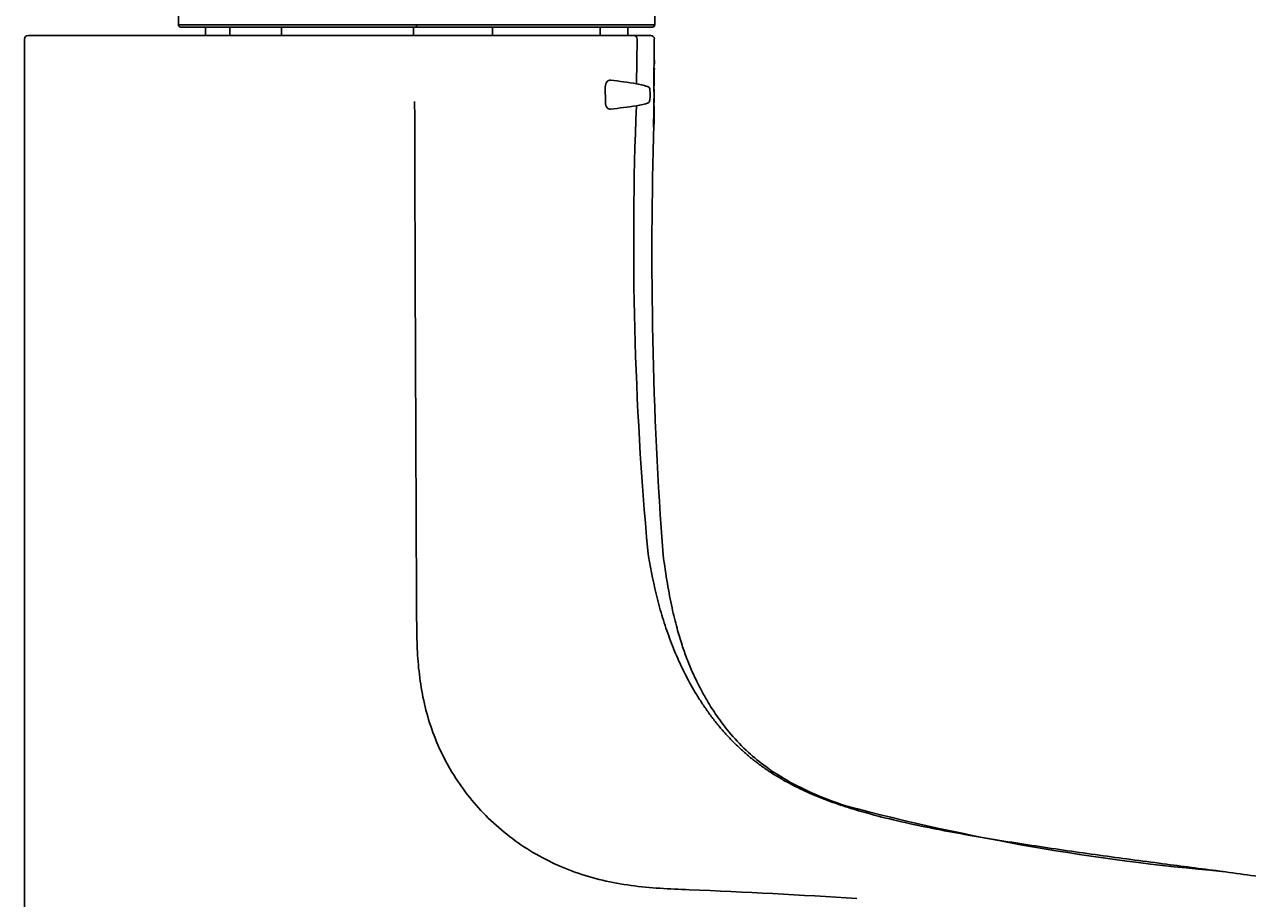
# Model space of a CAD drawing. Units: millimetres. Extents: x 7 to 203, y 4 to 291.
# Drawn here: x 79 to 114, y 217 to 242 of the extents above; entities that cross this region are included whole.
import ezdxf
from ezdxf.enums import TextEntityAlignment as Align

# ---------------------------------------------------------------- set-up
doc = ezdxf.new("R2010")
doc.units = ezdxf.units.MM
doc.layers.add('Layer3', color=7, linetype='Continuous')
doc.layers.add('Standard', color=7, linetype='Continuous')
doc.styles.add('SEACAD_Arial', font='arial.ttf')
doc.dimstyles.get("Standard").update_dxf_attribs({"dimtxt": 0.18, "dimasz": 0.18, "dimexe": 0.18, "dimexo": 0.0625, "dimgap": 0.09, "dimtad": 0, "dimtih": 1, "dimtoh": 1, "dimdec": 4, "dimzin": 0, "dimdsep": 46, "dimtxsty": 'Standard', "dimcen": 0.09, "dimadec": 0, "dimazin": 0, "dimtfac": 1, "dimtdec": 4, "dimtofl": 0, "dimtmove": 0, "dimatfit": 3, "dimfxl": 0, "dimtolj": 1, "dimtzin": 0, "dimarcsym": 0})

# ---------------------------------------------------------------- blocks, each defined once
blk = doc.blocks.new('DMBLK25')
at = {"layer": 'Layer3', "linetype": 'Continuous'}
for points in [[(141.835, 255.219), (140.835, 261.219), (139.835, 255.219)], [(141.835, 165.833), (139.835, 165.833), (140.835, 159.833)]]:
    blk.add_hatch(color=7, dxfattribs=at).paths.add_polyline_path(points)
at = {"layer": 'Layer3', "color": 7, "linetype": 'Continuous'}
for p, q in [((90.308, 261.219), (143.835, 261.219)), ((140.835, 261.219), (140.835, 215.626)), ((140.835, 205.426), (140.835, 159.833)), ((90.308, 159.833), (143.835, 159.833))]:
    blk.add_line(p, q, dxfattribs=at)
at = {"layer": 'Layer3', "color": 7, "linetype": 'Continuous', "style": 'SEACAD_Arial'}
blk.add_text('304', height=6, dxfattribs=at).set_placement((133.791, 213.526), align=Align.TOP_LEFT)

msp = doc.modelspace()

# ---------------------------------------------------------------- linework, layer by layer
at = {"layer": 'Standard', "color": 7, "linetype": 'Continuous'}
for p, q in [((83.62637, 260.0294), (83.62637, 241.72938)), ((96.98996, 241.72938), (96.98996, 242.75745)), ((90.30817, 241.72938), (83.62637, 241.72938)), ((83.69304, 241.66271), (90.30832, 241.66271)), ((84.38515, 241.42938), (84.38515, 241.66271)), ((85.07003, 241.66271), (85.07003, 241.42938)), ((86.51695, 241.42938), (86.51695, 241.66271)), ((90.22315, 241.66271), (90.22315, 241.42938)), ((90.30817, 241.72938), (96.98996, 241.72938)), ((96.9233, 241.66271), (90.30832, 241.66271)), ((92.43997, 241.42938), (92.43997, 241.66271)), ((95.46129, 241.66271), (95.46129, 241.42938)), ((96.23118, 241.42938), (96.23118, 241.66271)), ((79.30857, 210.59604), (79.30857, 241.32938)), ((79.40857, 241.42938), (79.57276, 241.42938)), ((79.57276, 241.42938), (90.25429, 241.42938)), ((90.25429, 241.42938), (96.40179, 241.42938)), ((96.88185, 241.42938), (96.40179, 241.42938)), ((96.49415, 241.32922), (96.48077, 240.07413)), ((96.97557, 240.67468), (96.97843, 241.32919)), ((96.96661, 240.12565), (96.96818, 240.4014)), ((96.97467, 240.18828), (96.96696, 240.18828)), ((96.97551, 240.34303), (96.96784, 240.34303)), ((96.97551, 240.34303), (96.97467, 240.18828)), ((95.60396, 239.98382), (95.60442, 239.55578)), ((95.75412, 240.17507), (95.72127, 240.17507)), ((96.97092, 239.60931), (96.97201, 239.85998)), ((96.85935, 239.76212), (96.85936, 239.7633)), ((96.95817, 238.86214), (96.96155, 239.35227)), ((96.96901, 239.27736), (96.96103, 239.27736)), ((96.96901, 239.27736), (96.96628, 238.86214)), ((96.97037, 238.94281), (96.97238, 239.27736)), ((96.97238, 239.27736), (96.97323, 239.4033)), ((96.96628, 238.86214), (96.95817, 238.86214))]:
    msp.add_line(p, q, dxfattribs=at)
for centre, radius, start, end in [((83.69303, 241.72938), 0.06667, 182.864054, 270.000103), ((96.9233, 241.72938), 0.06667, 269.999897, 360), ((79.40857, 241.32938), 0.1, 90, 180), ((96.3978, 241.33304), 0.09642, 357.729439, 87.630335), ((96.88174, 241.32938), 0.1, 2.580561, 90.025798), ((104.75541, 240.38683), 7.78724, 178.028693, 179.892732), ((97.41326, 240.66128), 0.44054, 170.054233, 180.855713), ((80.72401, 240.94711), 16.25782, 358.783733, 359.139779), ((96.78754, 240.71681), 0.19295, 355.903561, 6.121726), ((104.25582, 240.13308), 7.28136, 179.565675, 180.560404), ((104.48584, 240.31842), 7.51037, 178.853164, 179.812241), ((-363.60613, 242.58945), 460.59, 359.6801636, 359.7414565), ((97.29215, 240.47331), 0.31521, 173.636692, 180.831823), ((96.51509, 240.48638), 0.4643, 2.230273, 2.700228), ((93.9206, 224.31028), 15.97039, 80.775258, 83.407487), ((96.28235, 238.66147), 1.42652, 67.48241, 82.004553), ((104.433, 240.05278), 7.46675, 179.440793, 181.387287), ((97.28612, 240.05384), 0.31141, 178.522156, 185.932227), ((84.22118, 239.78868), 12.75457, 0.160875, 0.618877), ((96.55435, 240.04861), 0.42288, 356.345019, 356.94317), ((5918.72255, 254.90735), 5828.488, 180.150724548, 180.29190255), ((96.28347, 240.93663), 1.4915, 277.339682, 291.295783), ((104.24035, 239.32972), 7.27884, 177.813347, 179.822509), ((83.53037, 239.83386), 13.44553, 358.797063, 359.242608), ((96.78248, 239.66913), 0.19268, 356.129729, 6.114974), ((96.80014, 239.81332), 0.17592, 352.539575, 3.640923), ((93.74493, 257.59622), 18.34302, 276.28519, 278.556273), ((192.4124, 235.67795), 96.0128, 177.7440565, 185.2015969), ((103.81685, 239.2464), 6.84791, 178.689037, 179.740924), ((97.25411, 239.40785), 0.28341, 172.841116, 180.966369), ((96.58657, 239.42008), 0.38702, 357.515776, 3.420125), ((211.41927, 235.32302), 114.50849, 178.1884885, 184.2350049), ((118.25484, 280.01012), 62.25104, 255.1972968, 265.0640232), ((88.81915, -1.12079), 218.78734, 86.373408, 87.6074458)]:
    msp.add_arc(centre, radius, start, end, dxfattribs=at)
msp.add_ellipse((90.30832, 241.72938), major_axis=(0, -0.06667), ratio=0.00227251, start_param=4.71238898, end_param=6.28318531, dxfattribs=at)
for points, knots in [([(95.75412, 240.17507), (95.737, 240.17742), (95.71989, 240.17543), (95.68575, 240.16244), (95.66936, 240.15168), (95.6393, 240.1192), (95.62613, 240.0974), (95.60836, 240.04518), (95.60392, 240.01461), (95.60396, 239.98382)], [0, 0, 0, 0, 0.25, 0.25, 0.5, 0.5, 0.75, 0.75, 1, 1, 1, 1]), ([(96.85936, 239.7633), (96.85978, 239.78831), (96.85955, 239.81285), (96.85767, 239.86092), (96.856, 239.88437), (96.85089, 239.92575), (96.84748, 239.94343), (96.83894, 239.96915), (96.83398, 239.97662), (96.82866, 239.97924)], [0, 0, 0, 0, 0.25, 0.25, 0.5, 0.5, 0.75, 0.75, 1, 1, 1, 1]), ([(96.97451, 239.79051), (96.97385, 239.79051), (96.9729, 239.79482), (96.97063, 239.82046), (96.96938, 239.84237), (96.96844, 239.872)], [0, 0, 0, 0, 0.5, 0.5, 1, 1, 1, 1]), ([(95.60442, 239.55578), (95.60444, 239.52507), (95.60887, 239.49459), (95.62657, 239.44211), (95.63973, 239.42008), (95.66939, 239.38746), (95.68578, 239.37648), (95.71928, 239.36336), (95.73613, 239.36122), (95.75307, 239.36345)], [0, 0, 0, 0, 0.25, 0.25, 0.5, 0.5, 0.75, 0.75, 1, 1, 1, 1]), ([(96.82516, 239.54697), (96.83051, 239.54946), (96.8356, 239.55684), (96.84446, 239.58192), (96.84822, 239.59963), (96.85687, 239.66108), (96.85941, 239.7121), (96.85935, 239.76212)], [0, 0, 0, 0, 0.25, 0.25, 0.5, 0.5, 1, 1, 1, 1]), ([(96.96682, 239.60744), (96.96818, 239.63755), (96.96975, 239.65948), (96.97236, 239.68513), (96.97338, 239.68964), (96.97403, 239.68964)], [0, 0, 0, 0, 0.5, 0.5, 1, 1, 1, 1]), ([(96.79499, 226.9734), (96.85647, 226.56921), (96.97173, 225.96637), (97.15751, 225.27549), (97.2798, 224.88557), (97.3798, 224.59588), (97.48831, 224.30931), (97.64462, 223.93186), (97.86254, 223.46986), (98.11206, 223.02419), (98.33135, 222.67974), (98.5059, 222.42813), (98.69078, 222.18406), (98.88605, 221.94826), (99.09168, 221.72149), (99.27159, 221.54069), (99.42057, 221.40135), (99.53479, 221.29958), (99.65144, 221.20063), (99.77045, 221.10454), (99.89174, 221.01137), (100.01521, 220.92112), (100.14077, 220.83382), (100.26832, 220.74947), (100.39776, 220.66806), (100.50711, 220.60266), (100.59542, 220.55178), (100.68428, 220.50186), (100.93079, 220.36847), (101.34504, 220.17101), (101.9138, 219.94601), (102.30048, 219.81692), (102.49509, 219.75655)], [0, 0, 0, 0, 0.125, 0.1875, 0.21875, 0.25, 0.28125, 0.3125, 0.375, 0.4375, 0.46875, 0.5, 0.53125, 0.5625, 0.59375, 0.625, 0.640625, 0.65625, 0.671875, 0.6875, 0.703125, 0.71875, 0.734375, 0.75, 0.765625, 0.78125, 0.7890625, 0.796875, 0.8125, 0.875, 0.9375, 1, 1, 1, 1]), ([(102.35023, 219.82511), (102.02134, 219.94021), (101.50209, 220.12769), (100.73511, 220.50452), (100.12302, 220.8975), (99.5901, 221.33441), (99.14743, 221.79788), (98.77904, 222.27356), (98.5162, 222.67594), (98.32071, 223.01774), (98.17232, 223.30604), (98.02816, 223.61626), (97.88764, 223.95732), (97.74333, 224.36372), (97.60213, 224.8379), (97.46437, 225.4083), (97.3328, 226.1077), (97.26594, 226.57087), (97.22426, 226.86917)], [0, 0, 0, 0, 0.10095538, 0.1899176, 0.26654435, 0.33308662, 0.40862883, 0.47012659, 0.52440514, 0.56150656, 0.59548223, 0.62776889, 0.67065323, 0.7149913, 0.76891334, 0.83343385, 0.90986818, 1, 1, 1, 1]), ([(97.9526, 217.47582), (97.68043, 217.48686), (97.13737, 217.5092), (96.05861, 217.6058), (94.73709, 217.90551), (93.29282, 218.62536), (92.07577, 219.64541), (91.1568, 220.90284), (90.56845, 222.3073), (90.3617, 223.53297), (90.31465, 224.49966), (90.31166, 224.97668), (90.31018, 225.21331)], [0, 0, 0, 0, 0.06638961, 0.13246712, 0.26333076, 0.39241612, 0.51941599, 0.6439965, 0.76580557, 0.88456417, 0.94273715, 1, 1, 1, 1]), ([(102.49509, 219.75655), (102.782, 219.66753), (103.36128, 219.50756), (104.23931, 219.30452), (105.12271, 219.12726), (106.00924, 218.96766), (106.8978, 218.82105), (108.08419, 218.63798), (109.56912, 218.42661), (111.28716, 218.19752), (112.41042, 218.05265), (112.93949, 217.98469)], [0, 0, 0, 0, 0.08486952, 0.16973904, 0.25460856, 0.33947808, 0.4243476, 0.50921711, 0.67895615, 0.84869519, 1, 1, 1, 1]), ([(127.07543, 210.59604), (127.07254, 210.947), (127.0633, 211.51982), (126.98899, 212.43313), (126.83984, 213.25614), (126.61297, 214.00527), (126.29488, 214.65823), (125.86456, 215.17113), (125.38057, 215.53473), (124.82653, 215.83251), (124.2311, 216.06922), (123.57279, 216.27534), (122.90156, 216.44823), (122.16655, 216.60947), (121.36526, 216.76151), (120.49855, 216.90684), (119.5665, 217.04641), (118.58977, 217.178), (117.61349, 217.30018), (116.60495, 217.4345), (115.60271, 217.57957), (114.61778, 217.73472), (113.68919, 217.88284), (113.18885, 217.95059), (112.89831, 217.98994)], [0, 0, 0, 0, 0.05163407, 0.10008952, 0.1453661, 0.18746161, 0.22636523, 0.26208501, 0.29465302, 0.32401355, 0.36421226, 0.39889454, 0.43657008, 0.47787411, 0.52285533, 0.57155982, 0.6240385, 0.68032902, 0.7372903, 0.7894598, 0.84834913, 0.90152145, 0.95111357, 1, 1, 1, 1])]:
    msp.add_open_spline(points, degree=3, knots=knots, dxfattribs=at)

# ---------------------------------------------------------------- dimensions: what is measured, and where the dimension line sits
at = {"layer": 'Layer3', "color": 7, "linetype": 'Continuous'}
dim = msp.add_linear_dim(base=(140.83474, 261.21935), p1=(90.30817, 261.21935), p2=(90.30817, 159.83273), angle=270, text='\\A1;<>', dimstyle='Standard', dxfattribs=at)
dim.commit()
dim.dimension.update_dxf_attribs({"geometry": 'DMBLK25', "text_midpoint": (140.83474, 210.52604), "dimtype": 161})

doc.saveas('drawing.dxf')
